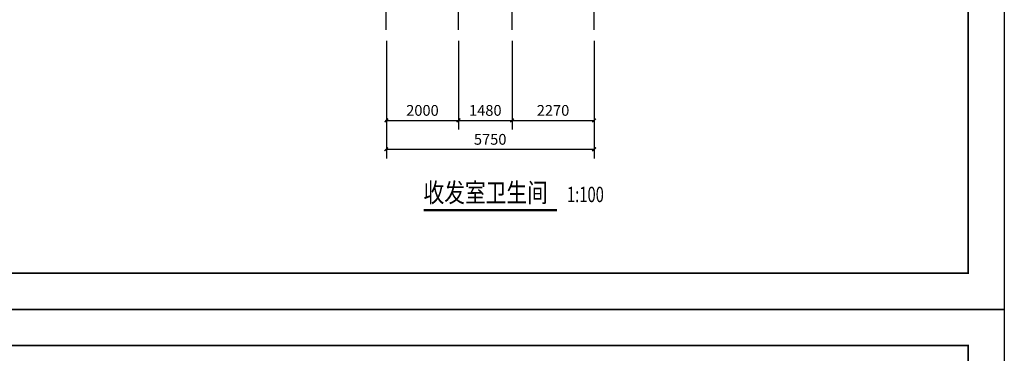
# Model space of a CAD drawing. Extents: x 6279106 to 6338506, y -2168415 to -1115670.
# Drawn here: x 6311248 to 6338506, y -1497628 to -1488409 of the extents above; entities that cross this region are included whole.
import ezdxf

# ---------------------------------------------------------------- set-up
doc = ezdxf.new("R2010")
doc.units = 0
doc.header["$LTSCALE"] = 1000
doc.linetypes.add('DOTE', pattern=[2.42, 2, -0.2, 0.02, -0.2])
doc.layers.get('0').update_dxf_attribs({"linetype": 'CONTINUOUS'})
doc.layers.get('Defpoints').update_dxf_attribs({"linetype": 'CONTINUOUS'})
for name, color, linetype in [('AXIS', 3, 'CONTINUOUS'), ('DIM_SYMB', 3, 'CONTINUOUS'), ('dote', 1, 'CONTINUOUS'), ('图框', 4, 'CONTINUOUS')]:
    doc.layers.add(name, color=color, linetype=linetype)
doc.styles.add('_TCH_DIM', font='SIMPLEX', dxfattribs={"bigfont": 'GBCBIG'})
doc.styles.add('_TCH_DIM_T3', font='SIMPLEX', dxfattribs={"width": 0.705882, "bigfont": 'GBCBIG'})
doc.styles.add('ST', font='simhei.ttf', dxfattribs={"width": 0.8})
doc.dimstyles.new('_TCH_ARCH&&100', dxfattribs={"dimtxt": 297.5, "dimasz": 100, "dimexe": 250, "dimexo": 300, "dimgap": 126.25, "dimtad": 1, "dimdec": 0, "dimzin": 0, "dimdsep": 46, "dimtxsty": '_TCH_DIM_T3', "dimblk": 'ARCHTICK', "dimcen": 0.09, "dimclrt": 7, "dimazin": 2, "dimtfac": 1, "dimtdec": 0, "dimtix": 1, "dimtmove": 2, "dimatfit": 3, "dimfxl": 0, "dimtolj": 1, "dimtzin": 0, "dimarcsym": 0})

# ---------------------------------------------------------------- blocks, each defined once
blk = doc.blocks.new('_ArchTick')
at = {"color": 0, "linetype": 'ByBlock', "const_width": 0.4}
blk.add_lwpolyline([(-0.5, -0.5), (0.5, 0.5)], dxfattribs=at)
blk = doc.blocks.new('*D1306')
at = {"layer": 'AXIS', "color": 0, "lineweight": -2, "transparency": 16777216}
for p, q in [((6321398, -1488990), (6321398, -1492240)), ((6327148, -1488990), (6327148, -1492240)), ((6321398, -1491990), (6327148, -1491990))]:
    blk.add_line(p, q, dxfattribs=at)
at = {"layer": 'Defpoints', "color": 0, "transparency": 16777216}
for p in [(6321398, -1488690), (6327148, -1488690), (6327148, -1491990)]:
    blk.add_point(p, dxfattribs=at)
at = {"layer": 'AXIS', "color": 0, "lineweight": -2, "transparency": 16777216, "xscale": 100, "yscale": 100, "zscale": 100, "rotation": 180}
blk.add_blockref('_ArchTick', (6321398, -1491990), dxfattribs=at)
at = {"layer": 'AXIS', "color": 0, "lineweight": -2, "transparency": 16777216, "xscale": 100, "yscale": 100, "zscale": 100}
blk.add_blockref('_ArchTick', (6327148, -1491990), dxfattribs=at)
at = {"layer": 'AXIS', "color": 7, "transparency": 16777216, "insert": (6324273, -1491715), "char_height": 297.5, "attachment_point": 5, "style": '_TCH_DIM_T3'}
blk.add_mtext('\\A1;5750', dxfattribs=at)
blk = doc.blocks.new('*D1305')
at = {"layer": 'AXIS', "color": 0, "lineweight": -2, "transparency": 16777216}
for p, q in [((6324878, -1488990), (6324878, -1491440)), ((6327148, -1488990), (6327148, -1491440)), ((6324878, -1491190), (6327148, -1491190))]:
    blk.add_line(p, q, dxfattribs=at)
at = {"layer": 'Defpoints', "color": 0, "transparency": 16777216}
for p in [(6324878, -1488690), (6327148, -1488690), (6327148, -1491190)]:
    blk.add_point(p, dxfattribs=at)
at = {"layer": 'AXIS', "color": 0, "lineweight": -2, "transparency": 16777216, "xscale": 100, "yscale": 100, "zscale": 100, "rotation": 180}
blk.add_blockref('_ArchTick', (6324878, -1491190), dxfattribs=at)
at = {"layer": 'AXIS', "color": 0, "lineweight": -2, "transparency": 16777216, "xscale": 100, "yscale": 100, "zscale": 100}
blk.add_blockref('_ArchTick', (6327148, -1491190), dxfattribs=at)
at = {"layer": 'AXIS', "color": 7, "transparency": 16777216, "insert": (6326013, -1490915), "char_height": 297.5, "attachment_point": 5, "style": '_TCH_DIM_T3'}
blk.add_mtext('\\A1;2270', dxfattribs=at)
blk = doc.blocks.new('*D1304')
at = {"layer": 'AXIS', "color": 0, "lineweight": -2, "transparency": 16777216}
for p, q in [((6323398, -1488990), (6323398, -1491440)), ((6324878, -1488990), (6324878, -1491440)), ((6323398, -1491190), (6324878, -1491190))]:
    blk.add_line(p, q, dxfattribs=at)
at = {"layer": 'Defpoints', "color": 0, "transparency": 16777216}
for p in [(6323398, -1488690), (6324878, -1488690), (6324878, -1491190)]:
    blk.add_point(p, dxfattribs=at)
at = {"layer": 'AXIS', "color": 0, "lineweight": -2, "transparency": 16777216, "xscale": 100, "yscale": 100, "zscale": 100, "rotation": 180}
blk.add_blockref('_ArchTick', (6323398, -1491190), dxfattribs=at)
at = {"layer": 'AXIS', "color": 0, "lineweight": -2, "transparency": 16777216, "xscale": 100, "yscale": 100, "zscale": 100}
blk.add_blockref('_ArchTick', (6324878, -1491190), dxfattribs=at)
at = {"layer": 'AXIS', "color": 7, "transparency": 16777216, "insert": (6324138, -1490915), "char_height": 297.5, "attachment_point": 5, "style": '_TCH_DIM_T3'}
blk.add_mtext('\\A1;1480', dxfattribs=at)
blk = doc.blocks.new('*D1303')
at = {"layer": 'AXIS', "color": 0, "lineweight": -2, "transparency": 16777216}
for p, q in [((6321398, -1488990), (6321398, -1491440)), ((6323398, -1488990), (6323398, -1491440)), ((6321398, -1491190), (6323398, -1491190))]:
    blk.add_line(p, q, dxfattribs=at)
at = {"layer": 'Defpoints', "color": 0, "transparency": 16777216}
for p in [(6321398, -1488690), (6323398, -1488690), (6323398, -1491190)]:
    blk.add_point(p, dxfattribs=at)
at = {"layer": 'AXIS', "color": 0, "lineweight": -2, "transparency": 16777216, "xscale": 100, "yscale": 100, "zscale": 100, "rotation": 180}
blk.add_blockref('_ArchTick', (6321398, -1491190), dxfattribs=at)
at = {"layer": 'AXIS', "color": 0, "lineweight": -2, "transparency": 16777216, "xscale": 100, "yscale": 100, "zscale": 100}
blk.add_blockref('_ArchTick', (6323398, -1491190), dxfattribs=at)
at = {"layer": 'AXIS', "color": 7, "transparency": 16777216, "insert": (6322398, -1490915), "char_height": 297.5, "attachment_point": 5, "style": '_TCH_DIM_T3'}
blk.add_mtext('\\A1;2000', dxfattribs=at)
blk = doc.blocks.new('余杭-A2')
at = {"layer": '图框'}
for p, q in [((0, 42000), (59400, 42000)), ((59400, 42000), (59400, 0)), ((59400, 42000), (59400, 0)), ((58400, 41000), (2500, 41000)), ((59400, 0), (0, 0))]:
    blk.add_line(p, q, dxfattribs=at)
blk.add_lwpolyline([(0, 42000), (59400, 42000), (59400, 0), (0, 0)], close=True, dxfattribs=at)
at = {"layer": '图框', "const_width": 45}
blk.add_lwpolyline([(58400, 1000), (2500, 1000), (2500, 41000), (58400, 41000), (58400, 1000)], dxfattribs=at)
at = {"layer": '图框'}
blk.add_lwpolyline([(2500, 1000), (58400, 1000)], dxfattribs=at)

msp = doc.modelspace()

# ---------------------------------------------------------------- linework, layer by layer
at = {"layer": 'DIM_SYMB', "color": 3, "const_width": 70}
msp.add_lwpolyline([(6322427.1, -1493673.4), (6326118.4, -1493673.4)], dxfattribs=at)
at = {"layer": 'dote', "color": 1, "linetype": 'DOTE'}
for p, q in [((6321397.8, -1488690.2), (6321397.8, -1480630.2)), ((6323397.8, -1488690.2), (6323397.8, -1480630.2)), ((6324877.8, -1488690.2), (6324877.8, -1480630.2)), ((6327147.8, -1488690.2), (6327147.8, -1480630.2))]:
    msp.add_line(p, q, dxfattribs=at)

# ---------------------------------------------------------------- block references
for p in [(6279105.6, -1496414.7), (6279105.6, -1538414.7)]:
    msp.add_blockref('余杭-A2', p)

# ---------------------------------------------------------------- texts
at = {"layer": 'DIM_SYMB', "color": 7}
for s, height, style, width, p in [('收发室卫生间', 525.74, 'ST', 0.8, (6322427.1, -1493450.7)), ('1:100', 425, '_TCH_DIM', 0.705882, (6326398.4, -1493450.7))]:
    msp.add_text(s, height=height, dxfattribs=dict(at, style=style, width=width)).set_placement(p)

# ---------------------------------------------------------------- dimensions: what is measured, and where the dimension line sits
at = {"layer": 'AXIS'}
for p1, p2, distance, picture, middle in [((6321397.8, -1488690.2), (6327147.8, -1488690.2), -3300, '*D1306', (6324272.8, -1491715.2)), ((6321397.8, -1488690.2), (6323397.8, -1488690.2), -2500, '*D1303', (6322397.8, -1490915.2)), ((6323397.8, -1488690.2), (6324877.8, -1488690.2), -2500, '*D1304', (6324137.8, -1490915.2)), ((6324877.8, -1488690.2), (6327147.8, -1488690.2), -2500, '*D1305', (6326012.8, -1490915.2))]:
    dim = msp.add_aligned_dim(p1=p1, p2=p2, distance=distance, dimstyle='_TCH_ARCH&&100', dxfattribs=at)
    dim.commit()
    dim.dimension.update_dxf_attribs({"geometry": picture, "text_midpoint": middle})

doc.saveas('drawing.dxf')
